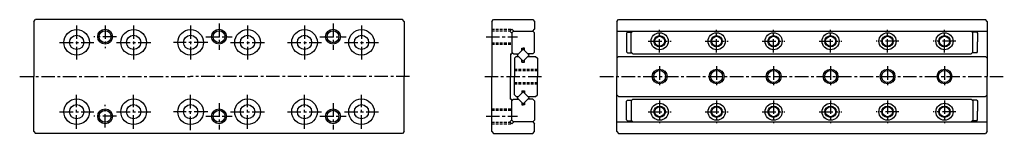
# Model space of a CAD drawing. Units: millimetres. Extents: x -86 to 87, y -10 to 10.
import ezdxf

# ---------------------------------------------------------------- set-up
doc = ezdxf.new("R2010")
doc.units = ezdxf.units.MM
doc.header["$LTSCALE"] = 0.074849
doc.linetypes.add('CENTER', pattern=[50.8, 31.75, -6.35, 6.35, -6.35])
doc.linetypes.add('HIDDEN', pattern=[9.525, 6.35, -3.175])

msp = doc.modelspace()

# ---------------------------------------------------------------- linework, layer by layer
at = {"color": 7, "linetype": 'Continuous', "lineweight": 25}
for p, q in [((-83.67, 9.7), (-83.37, 10)), ((-83.67, 9.7), (-83.67, 0)), ((-18.97, 10), (-83.37, 10)), ((-18.67, 9.7), (-18.97, 10)), ((-18.67, 9.7), (-18.67, 0)), ((-3.3, 9.7), (-3, 10)), ((-3.3, 9.7), (-3.3, 0)), ((-3, 10), (3.9, 10)), ((3.9, 10), (4.2, 9.7)), ((4.2, 9.7), (4.2, 8.3)), ((18.67, 9.7), (18.97, 10)), ((18.67, 9.7), (18.67, 0)), ((18.97, 10), (83.37, 10)), ((83.67, 9.7), (83.37, 10)), ((83.67, 9.7), (83.67, 0)), ((-0.15, 8), (0.2, 8.35)), ((-0.15, 8), (0.2, 7.65)), ((0.2, 8.35), (0.55, 8)), ((0.2, 7.7), (0.5, 8)), ((0.2, 7.7), (0.2, 4)), ((0.5, 8), (3.9, 8)), ((3.9, 8), (4.2, 8.3)), ((4.2, 7.7), (3.9, 8)), ((4.2, 4.27), (4.2, 7.7)), ((18.67, 8), (83.67, 8)), ((20.52, 7.8), (20.37, 7.65)), ((20.37, 7.65), (20.37, 4.32)), ((20.52, 7.8), (21.27, 7.8)), ((21.17, 7.7), (21.47, 8)), ((21.17, 4.27), (21.17, 7.7)), ((81.17, 7.7), (80.87, 8)), ((81.82, 7.8), (81.07, 7.8)), ((81.17, 4.27), (81.17, 7.7)), ((81.82, 7.8), (81.97, 7.65)), ((81.97, 7.65), (81.97, 6.1)), ((81.97, 4.32), (81.97, 6.1)), ((0, 4), (0, 0)), ((0, 4), (0.2, 4)), ((0.5, 3.97), (0.2, 4.27)), ((0.5, 3.97), (1.36, 3.97)), ((1, 3.53), (0.7, 3.23)), ((1, 3.53), (1.36, 3.53)), ((1.14, 3.75), (2.2, 4.81)), ((1.14, 3.75), (2.2, 2.69)), ((1.95, 4.56), (1.95, 5)), ((1.95, 5), (2.2, 5)), ((2.45, 5), (2.2, 5)), ((3.26, 3.75), (2.2, 4.81)), ((3.26, 3.75), (2.2, 2.69)), ((2.45, 4.56), (2.45, 5)), ((3.9, 3.97), (3.04, 3.97)), ((3.04, 3.53), (4.4, 3.53)), ((3.9, 3.97), (4.2, 4.27)), ((4.4, 3.53), (4.7, 3.23)), ((18.97, 3.53), (18.67, 3.23)), ((18.97, 3.53), (83.37, 3.53)), ((20.52, 4.17), (20.37, 4.32)), ((20.52, 4.17), (21.27, 4.17)), ((21.47, 3.97), (21.17, 4.27)), ((21.47, 3.97), (80.87, 3.97)), ((80.87, 3.97), (81.17, 4.27)), ((81.82, 4.17), (81.07, 4.17)), ((81.82, 4.17), (81.97, 4.32)), ((83.37, 3.53), (83.67, 3.23)), ((0.7, 3.23), (0.7, 0)), ((1.95, 2.5), (1.95, 2.94)), ((1.95, 2.5), (2.45, 2.5)), ((2.45, 2.5), (2.45, 2.94)), ((4.7, 3.23), (4.7, 0)), ((-83.67, -9.7), (-83.67, 0)), ((-18.67, -9.7), (-18.67, 0)), ((-3.3, -9.7), (-3.3, 0)), ((0, -4), (0, 0)), ((0.7, -3.23), (0.7, 0)), ((4.7, -3.23), (4.7, 0)), ((18.67, -9.7), (18.67, 0)), ((83.67, -9.7), (83.67, 0)), ((1, -3.53), (0.7, -3.23)), ((1.14, -3.75), (2.2, -2.69)), ((1.95, -2.5), (1.95, -2.94)), ((1.95, -2.5), (2.45, -2.5)), ((3.26, -3.75), (2.2, -2.69)), ((2.45, -2.5), (2.45, -2.94)), ((4.4, -3.53), (4.7, -3.23)), ((18.67, -3.23), (18.97, -3.53)), ((83.67, -3.23), (83.37, -3.53)), ((0, -4), (0.2, -4)), ((0.5, -3.97), (0.2, -4.27)), ((0.2, -7.7), (0.2, -4)), ((0.5, -3.97), (1.36, -3.97)), ((1, -3.53), (1.36, -3.53)), ((1.14, -3.75), (2.2, -4.81)), ((1.95, -4.56), (1.95, -5)), ((1.95, -5), (2.2, -5)), ((3.26, -3.75), (2.2, -4.81)), ((2.45, -5), (2.2, -5)), ((2.45, -4.56), (2.45, -5)), ((3.04, -3.53), (4.4, -3.53)), ((3.9, -3.97), (3.04, -3.97)), ((3.9, -3.97), (4.2, -4.27)), ((4.2, -4.27), (4.2, -7.7)), ((18.97, -3.53), (83.37, -3.53)), ((20.52, -4.17), (20.37, -4.32)), ((20.37, -7.65), (20.37, -4.32)), ((20.52, -4.17), (21.27, -4.17)), ((21.47, -3.97), (21.17, -4.27)), ((21.17, -4.27), (21.17, -7.7)), ((21.47, -3.97), (80.87, -3.97)), ((80.87, -3.97), (81.17, -4.27)), ((81.82, -4.17), (81.07, -4.17)), ((81.17, -4.27), (81.17, -7.7)), ((81.82, -4.17), (81.97, -4.32)), ((81.97, -4.32), (81.97, -6.1)), ((81.97, -7.65), (81.97, -6.1)), ((-0.15, -8), (0.2, -7.65)), ((-0.15, -8), (0.2, -8.35)), ((0.2, -7.7), (0.5, -8)), ((0.2, -8.35), (0.55, -8)), ((3.9, -8), (0.5, -8)), ((4.2, -7.7), (3.9, -8)), ((3.9, -8), (4.2, -8.3)), ((4.2, -9.7), (4.2, -8.3)), ((18.67, -8), (83.67, -8)), ((20.52, -7.8), (20.37, -7.65)), ((20.52, -7.8), (21.27, -7.8)), ((21.17, -7.7), (21.47, -8)), ((81.17, -7.7), (80.87, -8)), ((81.82, -7.8), (81.07, -7.8)), ((81.82, -7.8), (81.97, -7.65)), ((-83.67, -9.7), (-83.37, -10)), ((-18.97, -10), (-83.37, -10)), ((-18.67, -9.7), (-18.97, -10)), ((-3.3, -9.7), (-3, -10)), ((-3, -10), (3.9, -10)), ((3.9, -10), (4.2, -9.7)), ((18.67, -9.7), (18.97, -10)), ((18.97, -10), (83.37, -10)), ((83.67, -9.7), (83.37, -10))]:
    msp.add_line(p, q, dxfattribs=at)
at = {"color": 7, "linetype": 'CENTER', "lineweight": 25}
for p, q in [((-76.17, 9), (-76.17, 3)), ((-71.17, 9), (-71.17, 5)), ((-66.17, 9), (-66.17, 3)), ((-56.17, 9), (-56.17, 3)), ((-51.17, 9.3), (-51.17, 4.7)), ((-46.17, 9), (-46.17, 3)), ((-36.17, 9), (-36.17, 3)), ((-31.17, 9.3), (-31.17, 4.7)), ((-26.17, 9), (-26.17, 3)), ((-69.17, 7), (-73.17, 7)), ((-53.47, 7), (-48.87, 7)), ((-33.47, 7), (-28.87, 7)), ((-4.3, 7), (1.2, 7)), ((26.17, 4.2), (26.17, 8.2)), ((36.17, 4.2), (36.17, 8.2)), ((46.17, 4.2), (46.17, 8.2)), ((56.17, 4.2), (56.17, 8.2)), ((66.17, 4.2), (66.17, 8.2)), ((76.17, 4.2), (76.17, 8.2)), ((-79.17, 6), (-73.17, 6)), ((-69.17, 6), (-63.17, 6)), ((-53.17, 6), (-59.17, 6)), ((-49.17, 6), (-43.17, 6)), ((-39.17, 6), (-33.17, 6)), ((-29.17, 6), (-23.17, 6)), ((24.17, 6.2), (28.17, 6.2)), ((34.17, 6.2), (38.17, 6.2)), ((44.17, 6.2), (48.17, 6.2)), ((54.17, 6.2), (58.17, 6.2)), ((68.17, 6.2), (64.17, 6.2)), ((78.17, 6.2), (74.17, 6.2)), ((26.17, 1.8), (26.17, -1.8)), ((36.17, 1.8), (36.17, -1.8)), ((46.17, 1.8), (46.17, -1.8)), ((56.17, 1.8), (56.17, -1.8)), ((66.17, 1.8), (66.17, -1.8)), ((76.17, 1.8), (76.17, -1.8)), ((-86.17, 0), (-56.17, 0)), ((-17.72, 0), (-56.17, 0)), ((-4.54, 0), (5.67, 0)), ((15.67, 0), (86.67, 0)), ((-76.17, -9.2), (-76.17, -3.2)), ((-66.17, -9.2), (-66.17, -3.2)), ((-56.17, -9.43), (-56.17, -3.2)), ((-46.17, -9.2), (-46.17, -3.2)), ((-36.17, -9.2), (-36.17, -3.2)), ((-26.17, -9.2), (-26.17, -3.2)), ((-71.17, -9), (-71.17, -5)), ((-51.17, -4.7), (-51.17, -9.3)), ((-31.17, -4.7), (-31.17, -9.3)), ((26.17, -4.2), (26.17, -8.2)), ((36.17, -4.2), (36.17, -8.2)), ((46.17, -4.2), (46.17, -8.2)), ((56.17, -4.2), (56.17, -8.2)), ((66.17, -4.2), (66.17, -8.2)), ((76.17, -4.2), (76.17, -8.2)), ((-79.17, -6.2), (-73.17, -6.2)), ((-69.17, -6.2), (-63.17, -6.2)), ((-53.17, -6.2), (-59.17, -6.2)), ((-49.17, -6.2), (-43.17, -6.2)), ((-39.17, -6.2), (-33.17, -6.2)), ((-29.17, -6.2), (-23.17, -6.2)), ((24.17, -6.2), (28.17, -6.2)), ((34.17, -6.2), (38.17, -6.2)), ((44.17, -6.2), (48.17, -6.2)), ((54.17, -6.2), (58.17, -6.2)), ((68.17, -6.2), (64.17, -6.2)), ((78.17, -6.2), (74.17, -6.2)), ((-69.17, -7), (-73.17, -7)), ((-53.47, -7), (-48.87, -7)), ((-33.47, -7), (-28.87, -7)), ((-4.3, -7), (1.2, -7))]:
    msp.add_line(p, q, dxfattribs=at)
at = {"color": 7, "linetype": 'HIDDEN', "lineweight": 25}
for p, q in [((-3.3, 8.3), (0.15, 8.3)), ((-3.3, 8.05), (-0.1, 8.05)), ((-3.3, 5.95), (0.2, 5.95)), ((-3.3, 5.7), (0.2, 5.7)), ((0.7, 1.3), (4.7, 1.3)), ((0.7, 1.05), (4.7, 1.05)), ((0.7, -1.05), (4.7, -1.05)), ((0.7, -1.3), (4.7, -1.3)), ((-3.3, -5.7), (0.2, -5.7)), ((-3.3, -5.95), (0.2, -5.95)), ((-3.3, -8.05), (-0.1, -8.05)), ((-3.3, -8.3), (0.15, -8.3))]:
    msp.add_line(p, q, dxfattribs=at)
at = {"color": 7, "linetype": 'Continuous', "lineweight": 25}
for centre, radius in [((-76.17, 6), 2.25), ((-76.17, 6), 1.25), ((-71.17, 7), 1.3), ((-71.17, 7), 1.05), ((-66.17, 6), 2.25), ((-66.17, 6), 1.25), ((-56.17, 6), 2.25), ((-56.17, 6), 1.25), ((-51.17, 7), 1.3), ((-51.17, 7), 1.05), ((-46.17, 6), 2.25), ((-46.17, 6), 1.25), ((-36.17, 6), 2.25), ((-36.17, 6), 1.25), ((-31.17, 7), 1.3), ((-31.17, 7), 1.05), ((-26.17, 6), 2.25), ((-26.17, 6), 1.25), ((26.17, 6.2), 1.5), ((26.17, 6.2), 1), ((26.17, 6.2), 0.875), ((36.17, 6.2), 1.5), ((36.17, 6.2), 1), ((36.17, 6.2), 0.875), ((46.17, 6.2), 1.5), ((46.17, 6.2), 1), ((46.17, 6.2), 0.875), ((56.17, 6.2), 1.5), ((56.17, 6.2), 1), ((56.17, 6.2), 0.875), ((66.17, 6.2), 1.5), ((66.17, 6.2), 1), ((66.17, 6.2), 0.875), ((76.17, 6.2), 1.5), ((76.17, 6.2), 1), ((76.17, 6.2), 0.875), ((26.17, 0), 1.3), ((26.17, 0), 1.05), ((36.17, 0), 1.3), ((36.17, 0), 1.05), ((46.17, 0), 1.3), ((46.17, 0), 1.05), ((56.17, 0), 1.3), ((56.17, 0), 1.05), ((66.17, 0), 1.3), ((66.17, 0), 1.05), ((76.17, 0), 1.3), ((76.17, 0), 1.05), ((-76.17, -6.2), 2.25), ((-76.17, -6.2), 1.25), ((-66.17, -6.2), 2.25), ((-66.17, -6.2), 1.25), ((-56.17, -6.2), 2.25), ((-56.17, -6.2), 1.25), ((-46.17, -6.2), 2.25), ((-46.17, -6.2), 1.25), ((-36.17, -6.2), 2.25), ((-36.17, -6.2), 1.25), ((-26.17, -6.2), 2.25), ((-26.17, -6.2), 1.25), ((26.17, -6.2), 1.5), ((36.17, -6.2), 1.5), ((46.17, -6.2), 1.5), ((56.17, -6.2), 1.5), ((66.17, -6.2), 1.5), ((76.17, -6.2), 1.5), ((-71.17, -7), 1.3), ((-71.17, -7), 1.05), ((-51.17, -7), 1.3), ((-51.17, -7), 1.05), ((-31.17, -7), 1.3), ((-31.17, -7), 1.05), ((26.17, -6.2), 1), ((26.17, -6.2), 0.875), ((36.17, -6.2), 1), ((36.17, -6.2), 0.875), ((46.17, -6.2), 1), ((46.17, -6.2), 0.875), ((56.17, -6.2), 1), ((56.17, -6.2), 0.875), ((66.17, -6.2), 1), ((66.17, -6.2), 0.875), ((76.17, -6.2), 1), ((76.17, -6.2), 0.875)]:
    msp.add_circle(centre, radius, dxfattribs=at)

doc.saveas('drawing.dxf')
